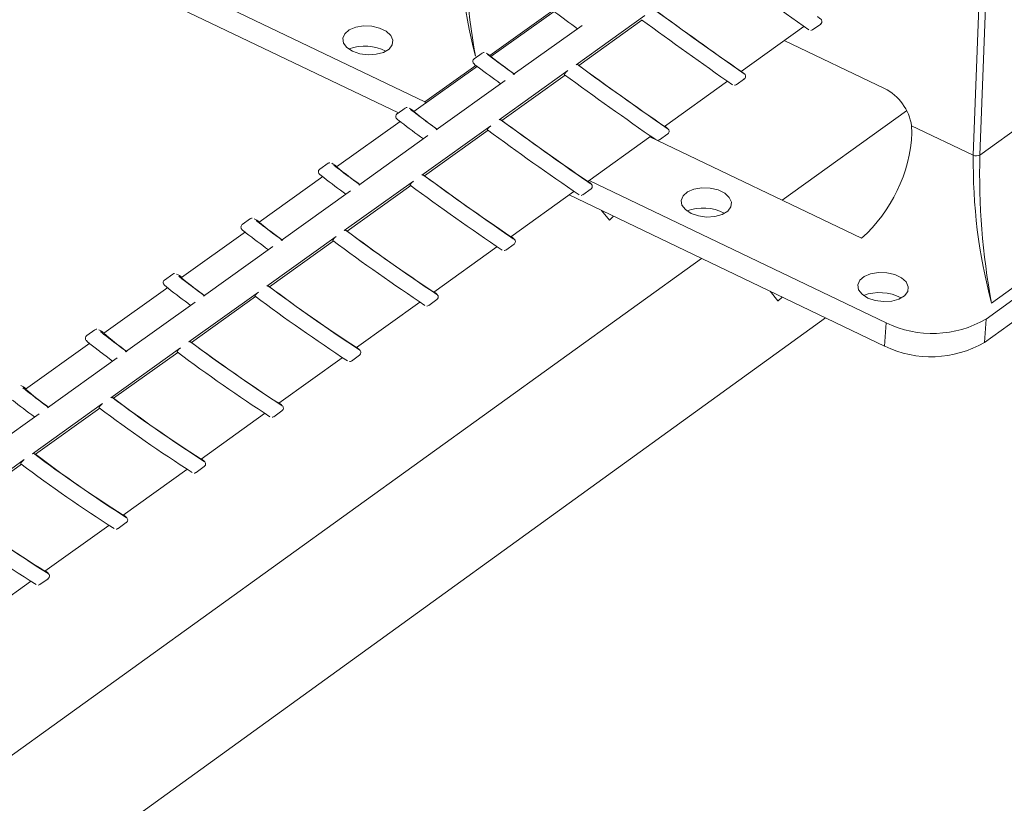
# Model space of a CAD drawing. Units: inches. Extents: x 138 to 1864, y 221 to 341.
# Drawn here: x 1465 to 1467, y 261 to 262 of the extents above; entities that cross this region are included whole.
import ezdxf
from ezdxf import colors
from ezdxf.entities.mleader import LeaderData, LeaderLine
from ezdxf.math import Vec2, Vec3

# ---------------------------------------------------------------- set-up
doc = ezdxf.new("R2010")
doc.units = ezdxf.units.IN
doc.header["$MEASUREMENT"] = 0
for name, color, linetype, lineweight in [('QD - Dimensions Callouts', 7, 'Continuous', 5), ('QD - Hatch', 7, 'Continuous', 0), ('QD - Object Lines', 7, 'Continuous', 18)]:
    doc.layers.add(name, color=color, linetype=linetype, lineweight=lineweight)
doc.styles.get("Standard").update_dxf_attribs({"font": 'arial.ttf'})

# ---------------------------------------------------------------- blocks, each defined once
blk = doc.blocks.new('transverse3D')
at = {"layer": 'QD - Hatch'}
for p, q in [((40.6346, 13.0001), (40.6559, 13.5827)), ((40.6703, 13.5832), (40.6489, 13.0006)), ((39.4486, 13.1155), (38.6893, 13.4792)), ((39.3912, 13.0915), (38.646, 13.4486)), ((39.7252, 13.3131), (39.589, 13.2158)), ((39.7283, 13.3112), (39.5914, 13.2135)), ((39.7754, 13.1958), (39.924, 13.3021)), ((39.7812, 13.1944), (39.918, 13.2923)), ((39.6396, 13.1744), (39.7884, 13.2808)), ((40.1324, 13.1813), (40.2682, 13.2787)), ((40.287, 13.2713), (40.3045, 13.2838)), ((40.6621, 12.6458), (41.5346, 13.2781)), ((40.4426, 13.1446), (40.2254, 13.248)), ((40.6742, 12.6806), (41.4797, 13.2642)), ((40.6588, 12.5954), (41.5311, 13.2278)), ((39.5727, 13.2211), (39.555, 13.2085)), ((39.5619, 13.1924), (39.4247, 13.0944)), ((39.5588, 13.1943), (39.4486, 13.1155)), ((39.6088, 13.0766), (39.7578, 13.1832)), ((39.7812, 13.1944), (39.7777, 13.1968)), ((39.4727, 13.0552), (39.6219, 13.1618)), ((39.6146, 13.0752), (39.7517, 13.1733)), ((40.1218, 13.1527), (40.1394, 13.1653)), ((39.9668, 13.0625), (40.1028, 13.16)), ((39.406, 13.102), (39.3883, 13.0894)), ((39.4486, 13.1155), (39.4504, 13.1128)), ((39.6146, 13.0752), (39.6111, 13.0776)), ((40.4904, 13.0965), (40.2214, 12.9028)), ((39.3952, 13.0733), (39.2576, 12.9751)), ((39.4417, 12.9571), (39.5911, 13.0639)), ((40.5012, 13.0636), (40.6346, 13.0001)), ((40.5012, 13.0636), (40.5019, 13.0488)), ((40.6489, 13.0006), (40.749, 13.0729)), ((39.3054, 12.9356), (39.455, 13.0425)), ((39.4476, 12.9557), (39.585, 13.0541)), ((39.8008, 12.9434), (39.937, 13.0411)), ((39.935, 13.0397), (40.3931, 12.8207)), ((39.9562, 13.0338), (39.9738, 13.0465)), ((39.2389, 12.9827), (39.2211, 12.97)), ((39.228, 12.9539), (39.0901, 12.8554)), ((39.4476, 12.9557), (39.444, 12.9581)), ((39.2742, 12.8373), (39.424, 12.9444)), ((39.2801, 12.8359), (39.4179, 12.9345)), ((39.7901, 12.9147), (39.8078, 12.9273)), ((39.8037, 12.9455), (40.4461, 12.6378)), ((39.1377, 12.8157), (39.2876, 12.9229)), ((39.6344, 12.8239), (39.7708, 12.9219)), ((39.7605, 12.9144), (40.4429, 12.5874)), ((39.0713, 12.8631), (39.0535, 12.8503)), ((39.8305, 12.8809), (39.8474, 12.8601)), ((39.8481, 12.8601), (39.8566, 12.8684)), ((39.0604, 12.8342), (38.9221, 12.7355)), ((39.1063, 12.7171), (39.2564, 12.8245)), ((39.2801, 12.8359), (39.2765, 12.8382)), ((38.9695, 12.6955), (39.1199, 12.8029)), ((39.1122, 12.7158), (39.2504, 12.8147)), ((39.4675, 12.7042), (39.6042, 12.8023)), ((39.6237, 12.7952), (39.6413, 12.8079)), ((38.9033, 12.7431), (38.8855, 12.7304)), ((38.8924, 12.7142), (38.7537, 12.6152)), ((39.1122, 12.7158), (39.1086, 12.7181)), ((38.9379, 12.5967), (39.0885, 12.7044)), ((38.9439, 12.5954), (39.0824, 12.6945)), ((40.1953, 12.706), (40.2121, 12.6853)), ((40.2128, 12.6852), (40.2214, 12.6935)), ((38.8009, 12.5749), (38.9516, 12.6827)), ((39.3002, 12.5842), (39.4372, 12.6825)), ((39.4567, 12.6754), (39.4745, 12.6881)), ((40.4461, 12.6378), (40.4429, 12.5874)), ((40.6621, 12.6458), (40.6588, 12.5954)), ((38.7349, 12.6228), (38.717, 12.6101)), ((38.7239, 12.5939), (38.5849, 12.4946)), ((38.9439, 12.5954), (38.9403, 12.5977)), ((38.7691, 12.4759), (38.9201, 12.5839)), ((38.7751, 12.4747), (38.914, 12.574)), ((39.2894, 12.5553), (39.3072, 12.5681)), ((38.6319, 12.4541), (38.783, 12.5621)), ((39.1325, 12.4638), (39.2697, 12.5623)), ((38.5999, 12.3549), (38.7512, 12.4631)), ((38.7751, 12.4747), (38.7715, 12.4769)), ((38.4624, 12.333), (38.6139, 12.4413)), ((38.6059, 12.3536), (38.7452, 12.4532)), ((38.9643, 12.3432), (39.1017, 12.4418)), ((39.1216, 12.4349), (39.1394, 12.4477)), ((38.6059, 12.3536), (38.6022, 12.3559)), ((38.4302, 12.2335), (38.5819, 12.342)), ((38.4363, 12.2323), (38.5759, 12.3321)), ((38.7957, 12.2222), (38.9334, 12.321)), ((38.9534, 12.3142), (38.9713, 12.327)), ((38.7848, 12.1932), (38.8027, 12.206)), ((38.6267, 12.1009), (38.7646, 12.1999)), ((38.4572, 11.9793), (38.5954, 12.0785)), ((38.6157, 12.0718), (38.6336, 12.0847))]:
    blk.add_line(p, q, dxfattribs=at)
for points in [[(40.3037, 13.2833), (40.3038, 13.2834), (40.3057, 13.2849), (40.307, 13.2873), (40.3073, 13.2893), (40.3071, 13.291), (40.3066, 13.2923), (40.3061, 13.2931), (40.3058, 13.2936), (40.3054, 13.2939), (40.3051, 13.2943), (40.3045, 13.2947), (40.3029, 13.296), (40.2977, 13.2999)], [(39.2921, 13.2249), (39.2799, 13.2329), (39.2726, 13.2426), (39.2709, 13.2529), (39.2752, 13.2627), (39.2848, 13.271), (39.2989, 13.2768), (39.3157, 13.2796), (39.3336, 13.2789), (39.3506, 13.275), (39.3648, 13.2682), (39.3747, 13.2593), (39.3793, 13.2492), (39.3779, 13.239), (39.3709, 13.2298), (39.3589, 13.2226), (39.3432, 13.2183), (39.3256, 13.2172), (39.3079, 13.2195), (39.2921, 13.2249)], [(39.5557, 13.2088), (39.5549, 13.2084), (39.5532, 13.2065), (39.5523, 13.2041), (39.5522, 13.2022), (39.5526, 13.2007), (39.553, 13.1997), (39.5535, 13.1989), (39.554, 13.1983), (39.5548, 13.1975), (39.5568, 13.1958), (39.5624, 13.1915), (39.5638, 13.1904)], [(39.5767, 13.2223), (39.5749, 13.2221), (39.5732, 13.2214)], [(39.7578, 13.1832), (39.756, 13.1818), (39.7543, 13.1802), (39.7528, 13.1784), (39.7515, 13.1768), (39.7507, 13.1755), (39.7503, 13.1746), (39.7505, 13.1742)], [(39.9672, 13.0627), (39.9716, 13.0593), (39.9738, 13.0575), (39.9738, 13.0574), (39.9722, 13.0583), (39.9671, 13.0617), (39.9584, 13.0677), (39.9464, 13.0761), (39.9313, 13.0867), (39.9136, 13.0993), (39.8936, 13.1135), (39.8719, 13.129), (39.8488, 13.1455), (39.8251, 13.1626), (39.8012, 13.1798), (39.7777, 13.1968)], [(40.1386, 13.1649), (40.1391, 13.1651), (40.1409, 13.1669), (40.142, 13.1692), (40.1422, 13.1712), (40.1419, 13.1728), (40.1414, 13.1739), (40.1409, 13.1746), (40.1406, 13.1751), (40.1401, 13.1756), (40.1395, 13.1762), (40.1379, 13.1775), (40.1327, 13.1814), (40.1327, 13.1815)], [(40.1179, 13.1514), (40.1193, 13.1516), (40.1212, 13.1523)], [(39.4099, 13.1033), (39.4082, 13.1031), (39.4065, 13.1023)], [(39.389, 13.0897), (39.3881, 13.0893), (39.3863, 13.0873), (39.3855, 13.0849), (39.3855, 13.0829), (39.3859, 13.0815), (39.3863, 13.0805), (39.3869, 13.0797), (39.3875, 13.0789), (39.3887, 13.0778), (39.3934, 13.074), (39.3968, 13.0714)], [(39.8012, 12.9437), (39.8057, 12.9402), (39.8078, 12.9383), (39.8078, 12.9383), (39.8062, 12.9391), (39.801, 12.9425), (39.7922, 12.9485), (39.7801, 12.9569), (39.765, 12.9675), (39.7472, 12.98), (39.7272, 12.9942), (39.7054, 13.0098), (39.6823, 13.0263), (39.6585, 13.0434), (39.6346, 13.0606), (39.6111, 13.0776)], [(39.5911, 13.0639), (39.5893, 13.0625), (39.5876, 13.0609), (39.5861, 13.0592), (39.5848, 13.0576), (39.584, 13.0563), (39.5837, 13.0554), (39.5838, 13.055)], [(39.9731, 13.0461), (39.9737, 13.0464), (39.9755, 13.0482), (39.9765, 13.0506), (39.9766, 13.0526), (39.9762, 13.0541), (39.9758, 13.0552), (39.9753, 13.0559), (39.9749, 13.0565), (39.9743, 13.0571), (39.9731, 13.0581), (39.9686, 13.0616), (39.9672, 13.0627)], [(39.9523, 13.0326), (39.9535, 13.0327), (39.9556, 13.0334)], [(39.2217, 12.9703), (39.2203, 12.9693), (39.2187, 12.9671), (39.2182, 12.9647), (39.2184, 12.9629), (39.2189, 12.9616), (39.2194, 12.9607), (39.22, 12.9598), (39.2211, 12.9587), (39.2244, 12.956), (39.2298, 12.9517)], [(39.3083, 12.9361), (39.2923, 12.9479), (39.2814, 12.956)], [(39.6349, 12.8243), (39.6393, 12.8208), (39.6413, 12.8189), (39.6413, 12.8189), (39.6397, 12.8197), (39.6344, 12.823), (39.6256, 12.829), (39.6135, 12.8373), (39.5983, 12.8479), (39.5805, 12.8604), (39.5604, 12.8747), (39.5385, 12.8902), (39.5154, 12.9067), (39.4915, 12.9238), (39.4675, 12.9411), (39.444, 12.9581)], [(39.424, 12.9444), (39.4222, 12.943), (39.4205, 12.9414), (39.419, 12.9396), (39.4177, 12.938), (39.4169, 12.9367), (39.4166, 12.9358), (39.4167, 12.9354)], [(39.8073, 12.9271), (39.8088, 12.9282), (39.8101, 12.9304), (39.8106, 12.9326), (39.8104, 12.9344), (39.81, 12.9356), (39.8095, 12.9365), (39.809, 12.9372), (39.8083, 12.9379), (39.8071, 12.9391), (39.8024, 12.9428), (39.8012, 12.9437)], [(40.0242, 12.8744), (40.0402, 12.8689), (40.0579, 12.8666), (40.0757, 12.8677), (40.0914, 12.8721), (40.1034, 12.8793), (40.1104, 12.8886), (40.1116, 12.8989), (40.1069, 12.9091), (40.0969, 12.9181), (40.0825, 12.925), (40.0654, 12.9289), (40.0475, 12.9295), (40.0305, 12.9268), (40.0165, 12.9209), (40.0069, 12.9125), (40.0027, 12.9026), (40.0044, 12.8922), (40.0119, 12.8825), (40.0242, 12.8744)], [(39.054, 12.8506), (39.0525, 12.8495), (39.051, 12.8471), (39.0506, 12.8447), (39.0509, 12.843), (39.0514, 12.8417), (39.0519, 12.8407), (39.0528, 12.8397), (39.0543, 12.8382), (39.0594, 12.834), (39.062, 12.832)], [(39.2564, 12.8245), (39.2547, 12.8231), (39.253, 12.8215), (39.2514, 12.8198), (39.2501, 12.8182), (39.2493, 12.8169), (39.249, 12.8159), (39.2492, 12.8156)], [(39.6409, 12.8077), (39.6424, 12.8088), (39.6438, 12.8112), (39.6442, 12.8134), (39.6439, 12.8151), (39.6435, 12.8164), (39.643, 12.8172), (39.6424, 12.818), (39.6414, 12.819), (39.6387, 12.8213), (39.6349, 12.8243)], [(39.6198, 12.794), (39.6209, 12.794), (39.623, 12.7948)], [(40.4065, 12.6914), (40.4225, 12.6859), (40.4403, 12.6836), (40.4581, 12.6847), (40.4738, 12.6891), (40.4858, 12.6963), (40.4928, 12.7056), (40.494, 12.716), (40.4892, 12.7262), (40.4791, 12.7353), (40.4647, 12.7422), (40.4476, 12.7462), (40.4295, 12.7468), (40.4126, 12.744), (40.3985, 12.7381), (40.3889, 12.7297), (40.3848, 12.7198), (40.3865, 12.7093), (40.394, 12.6995), (40.4065, 12.6914)], [(38.8864, 12.7309), (38.8863, 12.7309), (38.8841, 12.729), (38.8827, 12.7263), (38.8826, 12.724), (38.883, 12.7224), (38.8836, 12.7212), (38.8843, 12.7202), (38.8855, 12.7189), (38.8895, 12.7154), (38.8938, 12.7119)], [(39.0885, 12.7044), (39.0867, 12.7029), (39.085, 12.7013), (39.0834, 12.6996), (39.0822, 12.698), (39.0813, 12.6967), (39.081, 12.6958), (39.0812, 12.6954)], [(39.4736, 12.6877), (39.4738, 12.6877), (39.4759, 12.6895), (39.4771, 12.6921), (39.4773, 12.6943), (39.4769, 12.6959), (39.4764, 12.697), (39.4759, 12.6979), (39.475, 12.6988), (39.4734, 12.7004), (39.4682, 12.7046), (39.4681, 12.7047)], [(39.4529, 12.6741), (39.4549, 12.6745), (39.4562, 12.6752)], [(38.7178, 12.6105), (38.7173, 12.6103), (38.7152, 12.6081), (38.7142, 12.6054), (38.7142, 12.6032), (38.7147, 12.6017), (38.7153, 12.6005), (38.7163, 12.5993), (38.7182, 12.5973), (38.7239, 12.5926), (38.7323, 12.5859), (38.7444, 12.5766), (38.7464, 12.5751)], [(38.7387, 12.6241), (38.7378, 12.624), (38.7355, 12.6232)], [(38.7464, 12.5751), (38.7589, 12.5657), (38.7731, 12.5551)], [(38.9201, 12.5839), (38.9183, 12.5825), (38.9166, 12.5808), (38.915, 12.5791), (38.9137, 12.5775), (38.9129, 12.5762), (38.9126, 12.5753), (38.9128, 12.5749)], [(39.3066, 12.5679), (39.3079, 12.5687), (39.3095, 12.5711), (39.31, 12.5735), (39.3098, 12.5754), (39.3093, 12.5767), (39.3087, 12.5777), (39.3079, 12.5787), (39.3062, 12.5803), (39.301, 12.5846), (39.3009, 12.5847)], [(38.7512, 12.4631), (38.7494, 12.4617), (38.7477, 12.46), (38.7461, 12.4583), (38.7449, 12.4567), (38.7441, 12.4554), (38.7438, 12.4545), (38.7439, 12.4541)], [(39.1388, 12.4475), (39.14, 12.4481), (39.1417, 12.4505), (39.1423, 12.4531), (39.1421, 12.455), (39.1416, 12.4564), (39.1409, 12.4575), (39.1399, 12.4587), (39.1376, 12.4609), (39.1333, 12.4644)], [(39.1178, 12.4337), (39.1193, 12.4338), (39.1211, 12.4347)], [(38.5819, 12.342), (38.5801, 12.3406), (38.5784, 12.3389), (38.5769, 12.3372), (38.5756, 12.3356), (38.5748, 12.3343), (38.5745, 12.3334), (38.5746, 12.333)], [(38.9706, 12.3268), (38.972, 12.3277), (38.9737, 12.3303), (38.9741, 12.3328), (38.9738, 12.3347), (38.9733, 12.336), (38.9725, 12.3372), (38.9711, 12.3387), (38.9666, 12.3427), (38.9652, 12.3438)], [(38.9496, 12.313), (38.9507, 12.313), (38.9528, 12.3139)], [(38.8019, 12.2058), (38.803, 12.2063), (38.805, 12.2089), (38.8056, 12.2116), (38.8053, 12.2136), (38.8047, 12.215), (38.8038, 12.2163), (38.8023, 12.218), (38.7967, 12.2229)], [(38.781, 12.192), (38.7823, 12.1921), (38.7842, 12.193)], [(38.6329, 12.0844), (38.6339, 12.0849), (38.636, 12.0876), (38.6365, 12.0905), (38.6362, 12.0925), (38.6356, 12.0939), (38.6346, 12.0954), (38.6327, 12.0974), (38.6278, 12.1017)], [(38.6119, 12.0705), (38.6144, 12.0711), (38.6153, 12.0718)]]:
    blk.add_lwpolyline(points, dxfattribs=at)
for centre, radius, start, end in [((40.7351, 13.5161), 1.2155, 179.3003, 194.3753), ((41.1417, 13.4925), 1.6083, 178.6093, 189.9583), ((49.183, 25.9211), 15.4693, 233.96427, 234.85863), ((46.38, 22.1307), 10.9146, 233.86597, 235.12633), ((46.0492, 21.6706), 10.3478, 233.86595, 235.12468), ((42.6674, 17.2522), 4.9167, 233.3082, 234.0151), ((46.1156, 21.7784), 10.5084, 233.8503, 235.16935), ((40.2835, 13.2749), 0.00488, 264.5767, 309.3302), ((39.3184, 13.1325), 0.1036, 63.7536, 109.156), ((39.5036, 13.0908), 0.1514, 54.3534, 59.3657), ((40.5139, 14.4282), 1.526, 232.4661, 233.911), ((40.3939, 14.2317), 1.2965, 231.7583, 234.5301), ((43.2384, 18.1115), 6.1073, 233.46292, 233.92922), ((41.9011, 16.3005), 3.8904, 233.0727, 233.9582), ((43.0373, 17.8363), 5.7666, 233.59545, 233.93559), ((39.7779, 13.1931), 0.00367, 93.1124, 132.4168), ((44.3448, 19.4184), 7.7179, 233.74978, 235.44063), ((44.4687, 19.6062), 7.977, 233.73748, 235.47839), ((40.3918, 13.0461), 0.1108, 9.0749, 62.7072), ((39.3516, 12.9918), 0.1268, 54.4267, 60.445), ((40.2018, 14.1063), 1.2766, 232.0929, 233.8292), ((40.0842, 13.9144), 1.0523, 231.1926, 234.6076), ((42.4037, 17.0662), 4.9657, 233.2919, 233.8662), ((39.6113, 13.0739), 0.0037, 93.239, 132.3674), ((41.304, 15.5853), 3.1555, 232.8082, 233.9071), ((42.2781, 16.8944), 4.7529, 233.4596, 233.8696), ((43.4035, 18.2408), 6.4408, 233.62573, 235.78594), ((43.2669, 18.0352), 6.1596, 233.6339, 235.75655), ((40.1718, 13.0662), 0.3306, 312.0337, 356.9705), ((41.8005, 12.9822), 1.166, 179.119, 194.9862), ((40.6411, 13.0176), 0.0187, 249.6291, 294.6464), ((42.1608, 12.9588), 1.5125, 178.4133, 190.5956), ((39.2424, 12.9792), 0.0048, 85.2377, 130.4144), ((39.1944, 12.8859), 0.1101, 54.5179, 61.4818), ((40.6489, 14.786), 2.2846, 232.2918, 234.0684), ((39.9884, 13.9184), 1.1942, 231.9407, 233.6987), ((39.8187, 13.6587), 0.8844, 230.6229, 234.6863), ((40.8731, 15.0994), 2.7043, 232.5766, 233.8487), ((39.4442, 12.9543), 0.00373, 93.365, 132.3184), ((42.4971, 17.0797), 5.129, 233.5183, 236.0724), ((42.6332, 17.2847), 5.4095, 233.5151, 236.092), ((39.7866, 12.9182), 0.00485, 265.9201, 309.4945), ((40.05, 12.7821), 0.1039, 63.6791, 109.546), ((39.0748, 12.8596), 0.00477, 85.4228, 130.9602), ((39.0343, 12.7763), 0.0977, 54.6164, 62.5012), ((40.2914, 14.4032), 1.9604, 231.9761, 234.0512), ((39.6033, 13.5077), 0.8311, 231.3652, 233.7869), ((39.5793, 13.4395), 0.7619, 230.0493, 234.7664), ((39.8477, 12.8605), 0.000514, 224.8639, 308.083), ((40.4414, 14.6156), 2.2548, 232.2815, 233.8087), ((41.0551, 15.4293), 3.2394, 233.1484, 233.7763), ((39.2768, 12.8345), 0.00377, 93.4905, 132.2697), ((42.0501, 16.5737), 4.6525, 233.4065, 236.386), ((41.9014, 16.3659), 4.3968, 233.4031, 236.3883), ((42.0306, 16.5614), 4.6655, 233.4046, 236.3981), ((38.9067, 12.7397), 0.00465, 84.4484, 132.1318), ((38.872, 12.6639), 0.0885, 54.7303, 63.4835), ((40.0046, 14.1176), 1.7568, 231.7167, 234.0163), ((39.4698, 13.4262), 0.8828, 231.2235, 233.5719), ((39.3566, 13.2436), 0.6686, 229.4719, 234.8478), ((40.8362, 15.2298), 3.1454, 233.0539, 233.6643), ((39.1089, 12.7143), 0.0038, 93.6153, 132.2213), ((41.5451, 15.9861), 4.0763, 233.2928, 236.7001), ((41.4137, 15.8021), 3.8499, 233.2882, 236.7041), ((40.0274, 14.1606), 1.8395, 231.9575, 233.8309), ((41.5368, 15.9894), 4.1086, 233.2958, 236.7015), ((40.4319, 12.5992), 0.104, 63.4181, 109.544), ((40.2125, 12.6856), 0.000515, 224.7598, 307.9153), ((40.5465, 12.8454), 0.2306, 244.1865, 300.0806), ((38.7081, 12.5495), 0.0812, 54.8546, 64.4399), ((39.6949, 13.803), 1.5169, 231.3262, 234.0216), ((39.1507, 13.1078), 0.6341, 230.513, 233.6961), ((39.1451, 13.0636), 0.5951, 228.8906, 234.9304), ((40.3153, 14.6298), 2.5504, 232.8568, 233.6627), ((38.9405, 12.5939), 0.00383, 93.7395, 132.1733), ((41.1159, 15.5037), 3.6302, 233.1798, 237.0133), ((40.9973, 15.3377), 3.4259, 233.1736, 237.0198), ((40.5433, 12.7948), 0.2304, 244.1705, 300.0954), ((41.1154, 15.518), 3.6761, 233.1887, 237.0024), ((39.2858, 12.5588), 0.00479, 266.8815, 310.8714), ((38.5429, 12.4338), 0.0753, 54.9871, 65.376), ((39.4677, 13.5998), 1.416, 231.118, 233.9701), ((38.9841, 12.9853), 0.6341, 230.3643, 233.542), ((38.9414, 12.8948), 0.5359, 228.3055, 235.0142), ((39.5012, 13.6564), 1.5161, 231.4463, 233.7186), ((40.0197, 14.3316), 2.3325, 232.732, 233.5839), ((38.7717, 12.4731), 0.00386, 93.8632, 132.1256), ((40.7393, 15.0947), 3.2749, 233.0678, 237.3254), ((40.6307, 14.9424), 3.0875, 233.0594, 237.3354), ((40.7434, 15.1156), 3.3289, 233.0825, 237.302), ((38.6025, 12.352), 0.0039, 93.9863, 132.0783), ((40.3994, 14.7369), 2.9832, 232.9554, 237.6387), ((40.3, 14.5972), 2.8113, 232.9455, 237.6509), ((40.4069, 14.7625), 3.043, 232.9767, 237.6014), ((40.0884, 14.4195), 2.7416, 232.8443, 237.9503), ((39.996, 14.2894), 2.5816, 232.8321, 237.9664), ((40.0952, 14.444), 2.8001, 232.8691, 237.9048)]:
    blk.add_arc(centre, radius, start, end, dxfattribs=at)
at = {"layer": 'QD - Object Lines'}
for p, q in [((40.047, 12.7772), (36.9696, 10.5611)), ((40.3149, 12.6488), (37.2387, 10.4258))]:
    blk.add_line(p, q, dxfattribs=at)

msp = doc.modelspace()

# ---------------------------------------------------------------- block references
at = {"xscale": 0.9677770106765573, "yscale": 0.9677770106765573, "zscale": 0.9677770106765573}
msp.add_blockref('transverse3D', (1427.23387, 249.27988), dxfattribs=at)

# ---------------------------------------------------------------- leaders
at = {"layer": 'QD - Dimensions Callouts'}
ml = msp.add_multileader_mtext('Standard', dxfattribs=at)
ml.set_content('FASTEN CEILING FINISH \\PTO QUAD-DECK INTEGRATED METAL FURRING \\PSPACED @ 12" [305mm] O/C', color=7)
ml.set_leader_properties(color=256)
ml.build(insert=Vec2(0, 0))
ml.multileader.update_dxf_attribs({"leader_type": 2, "text_right_attachment_type": 3, "dogleg_length": 0.36, "arrow_head_size": 0.72, "scale": 4})
ctx = ml.context
ctx.base_point, ctx.scale, ctx.char_height, ctx.arrow_head_size, ctx.landing_gap_size, ctx.plane_origin = Vec3(1366.5698, 258.63106), 4, 0.72, 0.72, 0.36, Vec3(1396.52565, 269.06472)
ctx.right_attachment = 3
notes = []
notes.append((ctx, [(1, (1, 1, 0), (1365.1298, 258.63106), (1, 0), 1.44, [(0, [(1366.30989, 267.27689)], 0, [])])]))
ctx.mtext.insert, ctx.mtext.width, ctx.mtext.flow_direction = Vec3(1366.9298, 259.0969), 44.2083746, 5
ml = msp.add_multileader_mtext('Standard', dxfattribs=at)
ml.set_content("{\\C256;THIS AREA OF 'EPS' FOAM IS REMOVED\\PTO CREATE THE TRANSVERSE CROSS RIB / BEAM  \\PREBAR IS PLACED IN THE TRANSVERSE DIRECTION \\POR PERPENDICULAR TO QUAD-DECK PANELS}", color=7)
ml.set_leader_properties(color=256)
ml.build(insert=Vec2(0, 0))
ml.multileader.update_dxf_attribs({"leader_type": 2, "text_right_attachment_type": 3, "dogleg_length": 0.36, "arrow_head_size": 0.72, "scale": 4})
ctx = ml.context
ctx.base_point, ctx.scale, ctx.char_height, ctx.arrow_head_size, ctx.landing_gap_size, ctx.plane_origin = Vec3(1464.24755, 253.3128), 4, 0.72, 0.72, 0.36, Vec3(1453.03287, 264.4589)
ctx.right_attachment = 3
notes.append((ctx, [(0, (1, 1, 0), (1462.80755, 253.3128), (1, 0), 1.44, [(0, [(1456.557, 265.6833)], 0, [])])]))
ctx.mtext.insert, ctx.mtext.flow_direction = Vec3(1464.60755, 253.7008), 5
for ctx, leaders in notes:
    for number, flags, end, landing, length, lines in leaders:
        leader = LeaderData()
        leader.index, (leader.has_last_leader_line, leader.has_dogleg_vector, leader.attachment_direction) = number, flags
        leader.last_leader_point, leader.dogleg_vector, leader.dogleg_length = Vec3(end), Vec3(landing), length
        for number, points, colour, breaks in lines:
            line = LeaderLine()
            line.index, line.vertices, line.color, line.breaks = number, Vec3.list(points), colors.encode_raw_color(colour), breaks
            leader.lines.append(line)
        ctx.leaders.append(leader)

doc.saveas('drawing.dxf')
